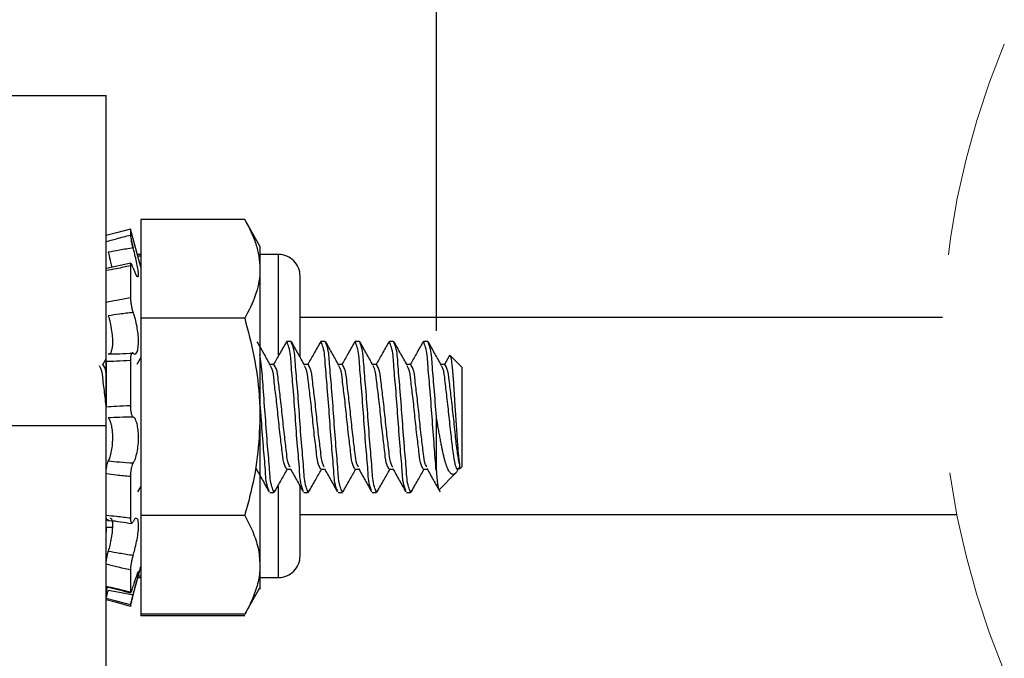
# Model space of a CAD drawing. Units: inches. Extents: x 0.5 to 8.1, y 0.4 to 10.7.
# Drawn here: x 6.1 to 6.6, y 4.3 to 4.6 of the extents above; entities that cross this region are included whole.
import ezdxf

# ---------------------------------------------------------------- set-up
doc = ezdxf.new("R2010")
doc.units = ezdxf.units.IN
doc.header["$MEASUREMENT"] = 0
doc.linetypes.add('HIDDEN', pattern=[0.07500000000000001, 0.05, -0.025])
doc.layers.add('BORDER', color=7, linetype='Continuous')
doc.styles.add('SLDTEXTSTYLE1', font='arial.ttf', dxfattribs={"width": 0.948})
doc.dimstyles.new('SLDDIMSTYLE1', dxfattribs={"dimtxt": 0.1011149088541667, "dimasz": 0.14, "dimexe": 0, "dimexo": 0.0625, "dimgap": 0.02527872721354166, "dimtad": 0, "dimtih": 1, "dimtoh": 1, "dimlfac": 2, "dimrnd": 1e-09, "dimzin": 12, "dimdsep": 46, "dimtxsty": 'SLDTEXTSTYLE1', "dimblk1": 'CLOSED', "dimblk2": 'CLOSED', "dimsah": 1, "dimcen": 0.09, "dimadec": 0, "dimazin": 3, "dimtfac": 1, "dimtmove": 0, "dimatfit": 0, "dimldrblk": 'CLOSED', "dimfxl": 1, "dimfrac": 2, "dimtolj": 1, "dimtzin": 12, "dimarcsym": 0})

# ---------------------------------------------------------------- blocks, each defined once
blk = doc.blocks.new('_Closed')
at = {"color": 0, "linetype": 'ByBlock', "lineweight": -2}
for p, q in [((-1, 0.166667), (0, 0)), ((-1, 0.166667), (-1, -0.166667)), ((0, 0), (-1, -0.166667)), ((0, 0), (-1, 0))]:
    blk.add_line(p, q, dxfattribs=at)
blk = doc.blocks.new('_D_3')
at = {"layer": 'BORDER', "transparency": 16777216}
for p, q in [((5.928013539550066, 5.367964580592247), (5.893291317747469, 5.367964580592247)), ((5.893291317747469, 5.367964580592247), (5.893291317747469, 5.212679081130254)), ((6.198075288107034, 5.367964580592247), (6.232797509909632, 5.367964580592247)), ((6.232797509909632, 5.367964580592247), (6.232797509909632, 5.212679081130254)), ((5.794542760779787, 4.751913199512113), (5.794542760779787, 5.228900999779931)), ((6.331546085210436, 4.432522216439675), (6.331546085210436, 5.228900999779931)), ((5.893291317747469, 5.212679081130254), (5.928013539550066, 5.212679081130254)), ((6.232797509909632, 5.212679081130254), (6.198075288107034, 5.212679081130254)), ((5.794542760779787, 5.189530921039774), (5.544542760779787, 5.189530921039774)), ((6.331546085210436, 5.189530921039774), (6.581546085210436, 5.189530921039774))]:
    blk.add_line(p, q, dxfattribs=at)
at = {"layer": 'BORDER', "transparency": 16777216, "xscale": 0.14, "yscale": 0.14}
blk.add_blockref('_Closed', (5.794542760779787, 5.189530921039774, -0.2829504302897722), dxfattribs=at)
at = {"layer": 'BORDER', "transparency": 16777216, "xscale": 0.14, "yscale": 0.14, "rotation": 180.0000000000004}
blk.add_blockref('_Closed', (6.331546085210436, 5.189530921039774, -0.2829504302897722), dxfattribs=at)
at = {"layer": 'BORDER', "transparency": 16777216, "char_height": 0.1041666666666667, "attachment_point": 1, "style": 'SLDTEXTSTYLE1'}
for s, insert in [('1.07', (5.928013539550066, 5.525390618784106)), ('27.3', (5.928013539550066, 5.346956977564755))]:
    blk.add_mtext(s, dxfattribs=dict(at, insert=insert))

msp = doc.modelspace()

# ---------------------------------------------------------------- linework, layer by layer
at = {"color": 7, "linetype": 'Continuous', "lineweight": 25}
for p, q in [((6.060602371485309, 4.540189720955611), (6.180602405234678, 4.540189720955611)), ((6.180602405234678, 4.389262554479117), (6.180602405234678, 4.540189720955611)), ((6.196414942566898, 4.483363130754563), (6.196414942566898, 4.438257638483726)), ((6.243937033587647, 4.483363130754563), (6.196414942566898, 4.483363130754563)), ((6.250914912978589, 4.471277130373071), (6.243937033587647, 4.483363130754563)), ((6.191724816747632, 4.479086416826195), (6.191724816747632, 4.476351188423786)), ((6.191743076536693, 4.479020234257407), (6.191724816747632, 4.479086416826195)), ((6.196414942566898, 4.461585875660606), (6.191743369866638, 4.479020307589894)), ((6.250914912978589, 4.471277130373071), (6.250914912978589, 4.460810384619145)), ((6.196414942566898, 4.467417128297478), (6.194852447283643, 4.467417128297478)), ((6.19502903191039, 4.4667580159116), (6.196414942566898, 4.4667580159116)), ((6.259421334711679, 4.467417128297478), (6.250914912978589, 4.467417128297478)), ((6.191952807447197, 4.463420911128786), (6.180830982594133, 4.461051061838821)), ((6.191724816747632, 4.462236261480626), (6.191724816747632, 4.447811651448286)), ((6.250914912978589, 4.460810384619145), (6.250914912978589, 4.393152146212888)), ((6.269263801010669, 4.420521553372494), (6.269263801010669, 4.457574625332246)), ((6.243937033587647, 4.438257638483726), (6.196414942566898, 4.438257638483726)), ((6.196414942566898, 4.438257638483726), (6.196414942566898, 4.348046653942051)), ((6.562914905394719, 4.438598231215837), (6.269263801010669, 4.438598231215837)), ((6.263186737880087, 4.427652147665928), (6.26287698145842, 4.426812527365293)), ((6.265139801984791, 4.427652147665928), (6.263186737880087, 4.427652147665928)), ((6.278811690712632, 4.427652147665928), (6.278502007623451, 4.426812527365293)), ((6.280764828149822, 4.427652147665928), (6.278811690712632, 4.427652147665928)), ((6.294436716877663, 4.427652147665928), (6.294127033788482, 4.426812527365293)), ((6.296389854314853, 4.427652147665928), (6.294436716877663, 4.427652147665928)), ((6.310061743042694, 4.427652147665928), (6.309751986621027, 4.426812527365293)), ((6.312014807147397, 4.427652147665928), (6.310061743042694, 4.427652147665928)), ((6.325686695875239, 4.427652147665928), (6.325377012786058, 4.426812527365293)), ((6.327639833312428, 4.427652147665928), (6.325686695875239, 4.427652147665928)), ((6.180602405234678, 4.419942373396564), (6.178783466247217, 4.416705184126184)), ((6.196414942566898, 4.42027603620873), (6.194619909969934, 4.417081563111555)), ((6.33759581830004, 4.421265401446164), (6.335244925457755, 4.417081563111555)), ((6.343264822811217, 4.415933396375276), (6.337881008338834, 4.421317247513901)), ((6.180602405234678, 4.418452110612207), (6.180602405234678, 4.397845498661547)), ((6.191724816747632, 4.418998327635594), (6.191724816747632, 4.398394025658249)), ((6.257327325568518, 4.417081563111555), (6.255569619207026, 4.417081563111555)), ((6.272952351733549, 4.417081563111555), (6.271194645372057, 4.417081563111555)), ((6.288577304566094, 4.417081563111555), (6.286819598204602, 4.417081563111555)), ((6.304202330731125, 4.417081563111555), (6.302444624369633, 4.417081563111555)), ((6.319827356896156, 4.417081563111555), (6.318069650534664, 4.417081563111555)), ((6.335452346394944, 4.417081563111555), (6.333694640033452, 4.417081563111555)), ((6.343264822811217, 4.415933396375276), (6.343264822811217, 4.370370896050501)), ((6.250914912978589, 4.393152146212888), (6.250914912978589, 4.325493907806631)), ((6.331546071520565, 4.368535512253011), (6.331546071520565, 4.393152146212888)), ((6.060602371485309, 4.389262554479117), (6.180602405234678, 4.389262554479117)), ((6.180602405234678, 4.195927898730892), (6.180602405234678, 4.389262554479117)), ((6.34211669274118, 4.371757686696843), (6.34211669274118, 4.369222729314221)), ((6.34211669274118, 4.369222729314221), (6.343264822811217, 4.370370896050501)), ((6.191724816747632, 4.365888026170329), (6.191724816747632, 4.346974166331519)), ((6.263186737880087, 4.369222729314221), (6.264932417713845, 4.369222729314221)), ((6.278811690712632, 4.369222729314221), (6.280557443878876, 4.369222729314221)), ((6.294436716877663, 4.369222729314221), (6.296182396711421, 4.369222729314221)), ((6.310061743042694, 4.369222729314221), (6.311807422876452, 4.369222729314221)), ((6.325686695875239, 4.369222729314221), (6.327432449041483, 4.369222729314221)), ((6.332811753565965, 4.359917790139005), (6.340314620225542, 4.367420675131704)), ((6.341258152659108, 4.368758149681084), (6.3417345204894, 4.369605873221443)), ((6.195119524198348, 4.358922869965742), (6.196414942566898, 4.361238214885346)), ((6.269263801010669, 4.329621848453643), (6.269263801010669, 4.361502358500603)), ((6.255374188131329, 4.358652144759849), (6.257327325568518, 4.358652144759849)), ((6.257641555271843, 4.359503938253191), (6.257327325568518, 4.358652144759849)), ((6.27099921429636, 4.358652144759849), (6.272952351733549, 4.358652144759849)), ((6.273266508104388, 4.359503938253191), (6.272952351733549, 4.358652144759849)), ((6.286624240461391, 4.358652144759849), (6.288577304566094, 4.358652144759849)), ((6.288891534269419, 4.359503938253191), (6.288577304566094, 4.358652144759849)), ((6.302249193293935, 4.358652144759849), (6.304202330731125, 4.358652144759849)), ((6.30451656043445, 4.359503938253191), (6.304202330731125, 4.358652144759849)), ((6.317874219458966, 4.358652144759849), (6.319827356896156, 4.358652144759849)), ((6.320141513266996, 4.359503938253191), (6.319827356896156, 4.358652144759849)), ((6.196414942566898, 4.348046653942051), (6.196414942566898, 4.302280894298678)), ((6.243937033587647, 4.348046653942051), (6.196414942566898, 4.348046653942051)), ((6.269263801010669, 4.34859822423693), (6.569425730181115, 4.34859822423693)), ((6.180602405234678, 4.342839644093873), (6.183453278967809, 4.342839644093873)), ((6.191743369866638, 4.307283966502761), (6.196414942566898, 4.324718398432049)), ((6.250914912978589, 4.325493907806631), (6.250914912978589, 4.314366876347049)), ((6.191724816747632, 4.323191689402055), (6.191724816747632, 4.313192731577536)), ((6.196414942566898, 4.320438439541165), (6.195268095815369, 4.320438439541165)), ((6.195091511188624, 4.319779327155288), (6.196414942566898, 4.319779327155288)), ((6.250914912978589, 4.319779327155288), (6.259421334711679, 4.319779327155288)), ((6.243937033587647, 4.302941161671213), (6.250914912978589, 4.315027143719584)), ((6.180617071731916, 4.309591996506868), (6.180635844848381, 4.309664669000682)), ((6.191743369866638, 4.306623717463347), (6.192742451658493, 4.310352344389931)), ((6.243937033587647, 4.302941161671213), (6.196414942566898, 4.302941161671213)), ((6.243937033587647, 4.302280894298678), (6.196414942566898, 4.302280894298678))]:
    msp.add_line(p, q, dxfattribs=at)
at = {"color": 8, "linetype": 'Continuous', "lineweight": 25}
for p, q in [((6.259421334711679, 4.421453902601916), (6.259421334711679, 4.467417128297478)), ((6.259421334711679, 4.319779327155288), (6.259421334711679, 4.361565351106241))]:
    msp.add_line(p, q, dxfattribs=at)
at = {"color": 7, "linetype": 'Continuous', "lineweight": 25, "flags": 128}
for points in [[(6.191724816747632, 4.479086416826195), (6.185362856908201, 4.477382866505753), (6.180602405234678, 4.476108641225713)], [(6.181585500544545, 4.313995098975186), (6.186656955291999, 4.313066398036952), (6.19295328255629, 4.311912969694788)], [(6.191724816747632, 4.307217875599582), (6.185362856908201, 4.308921407586902), (6.180602405234678, 4.310195614533821)], [(6.191724816747632, 4.306557608227047), (6.185362856908201, 4.308261158547489), (6.180602405234678, 4.309535365494408)]]:
    msp.add_lwpolyline(points, dxfattribs=at)
at = {"color": 7, "linetype": 'HIDDEN', "lineweight": 18}
msp.add_arc((6.935077157132574, 4.420285725378269), 0.3726125015957855, 157.3801350519596, 202.6198649480412, dxfattribs=at)
at = {"color": 7, "linetype": 'Continuous', "lineweight": 25}
for centre, radius, start, end in [((6.259421334498768, 4.45757466178551), 0.00984246651196852, 359.9997877952453, 89.99999876058217), ((6.259421334498708, 4.329621793667402), 0.00984246651211389, 270.0000012397703, 0.0003189261959137091)]:
    msp.add_arc(centre, radius, start, end, dxfattribs=at)
for points, knots in [([(6.243937033587647, 4.483363130754563), (6.244928989595024, 4.481556262177286), (6.246883114950514, 4.477996782044454), (6.249097131555152, 4.472386688777), (6.250621055161874, 4.466653948145693), (6.25081739479783, 4.462749600293678), (6.250914912978589, 4.460810384619145)], [0, 0, 0, 0, 0.2588228520622625, 0.5098737182236299, 0.7565635532112764, 0.9999999999999999, 0.9999999999999999, 0.9999999999999999, 0.9999999999999999]), ([(6.180602405234678, 4.473373156159602), (6.182188624692776, 4.473806628434882), (6.185890977286304, 4.474818384528537), (6.189603099592005, 4.475793720851646), (6.191724816747632, 4.476351188423786)], [0, 0, 0, 0, 0.4284355468654363, 1, 1, 1, 1]), ([(6.191724816747632, 4.476351188423786), (6.191744766771978, 4.476124431514773), (6.191798300184207, 4.475515957516183), (6.192013894332326, 4.474428761762694), (6.192311140255751, 4.473027449416235), (6.192638000331669, 4.471685395223057), (6.192867476912635, 4.470831063409722), (6.19295328255629, 4.470511612549732)], [0, 0, 0, 0, 0.1142531699443929, 0.3065841895181328, 0.5557621069070143, 0.8338910306579976, 1, 1, 1, 1]), ([(6.191841195403216, 4.473417302316289), (6.191894632148842, 4.473369290938002), (6.192144594555522, 4.47314470690834), (6.192333131971695, 4.472385126346129), (6.192676911999275, 4.471498985154667), (6.192871681525211, 4.470819267962862), (6.19295328255629, 4.470534492285423)], [0, 0, 0, 0, 0.06861146336212173, 0.3209455648323724, 0.7155019924100714, 1, 1, 1, 1]), ([(6.191985587068524, 4.473927733086415), (6.191988365064273, 4.473911977171909), (6.192077301403992, 4.473407558341987), (6.192317691246741, 4.472368273341347), (6.192637068656144, 4.471024982080189), (6.192867221951967, 4.470170748219421), (6.19295328255629, 4.469851326844076)], [0, 0, 0, 0, 0.01145363591104256, 0.3666832300986703, 0.7631855596438321, 1, 1, 1, 1]), ([(6.19295328255629, 4.470511612549732), (6.190854030891315, 4.47013446962978), (6.187062524859435, 4.469453303250476), (6.183275676197837, 4.468746720665186), (6.181585500544545, 4.468431353247731)], [0, 0, 0, 0, 0.5536722472082192, 0.9999999999999999, 0.9999999999999999, 0.9999999999999999, 0.9999999999999999]), ([(6.19295328255629, 4.461400344470545), (6.193214614134776, 4.46071619609259), (6.193711684862463, 4.459414898583709), (6.194128736264282, 4.458093634427167), (6.195280365805854, 4.45688988760362), (6.195518514598342, 4.45852904856571), (6.195273700082976, 4.460000354269496), (6.194867849967436, 4.462718453865725), (6.19415937984526, 4.465826324283475), (6.193494367774094, 4.468518471183257), (6.193062077685163, 4.470110854841533), (6.19295328255629, 4.470511612549732)], [0, 0, 0, 0, 0.1157856315823558, 0.2202322753330017, 0.2617526309096398, 0.3062100785620325, 0.4054856948495276, 0.5508102270358773, 0.7312793125567254, 0.9323706405263043, 1, 1, 1, 1]), ([(6.181585500544545, 4.468431353247731), (6.181649371017365, 4.468180980440768), (6.182025266301909, 4.466707467667852), (6.182583950454681, 4.464418968245672), (6.182959640098833, 4.462356681759834), (6.183109056277631, 4.461536486231156)], [0, 0, 0, 0, 0.109755142770323, 0.645939176568773, 1, 1, 1, 1]), ([(6.191724816747632, 4.462236261480626), (6.189606017395963, 4.461796726737301), (6.185906613289895, 4.461029303133485), (6.182190254174323, 4.460348992389346), (6.180602405234678, 4.460058323307021)], [0, 0, 0, 0, 0.5727407146983229, 1, 1, 1, 1]), ([(6.19295328255629, 4.461400344470545), (6.192804385026456, 4.46175924187563), (6.192563325127814, 4.462340284235362), (6.192362684942156, 4.463057609001134), (6.191783032703254, 4.463312419443629), (6.191744175704229, 4.462692275936877), (6.191731406043941, 4.462391477199929), (6.191724816747632, 4.462236261480626)], [0, 0, 0, 0, 0.3685981884757459, 0.5967475891163633, 0.686172326287365, 0.8380611946504626, 1, 1, 1, 1]), ([(6.250914912978589, 4.460810384619145), (6.250906743538155, 4.460276088276723), (6.250844078806807, 4.456177700262065), (6.249185804073949, 4.448246349950304), (6.245730159275218, 4.441670059576094), (6.243937033587647, 4.438257638483726)], [0, 0, 0, 0, 0.0672707807160052, 0.5160090749895508, 0.9999999999999999, 0.9999999999999999, 0.9999999999999999, 0.9999999999999999]), ([(6.180602405234678, 4.445632099959984), (6.182187840630846, 4.445969399239318), (6.185883515498787, 4.44675564916954), (6.189601715416716, 4.447427832886643), (6.191724816747632, 4.447811651448286)], [0, 0, 0, 0, 0.4289975316607126, 1, 1, 1, 1]), ([(6.191724816747632, 4.447811651448286), (6.191740459119435, 4.447327487538088), (6.191773837888772, 4.446294345270284), (6.19197910866307, 4.444717448149315), (6.192277759989981, 4.443141864257518), (6.192601879551608, 4.441875513385172), (6.192865557334582, 4.441173567292178), (6.19295328255629, 4.440940030829834)], [0, 0, 0, 0, 0.2071598952069774, 0.442052039451692, 0.679305339696752, 0.893305344659221, 1, 1, 1, 1]), ([(6.19295328255629, 4.440940030829834), (6.190853433504949, 4.440680948059717), (6.187059103429419, 4.440212797481903), (6.183275286557191, 4.439666342296523), (6.181585500544545, 4.439422305029399)], [0, 0, 0, 0, 0.5534176019325832, 1, 1, 1, 1]), ([(6.181585500544545, 4.439422305029399), (6.181649717743597, 4.439220999532302), (6.182073059359786, 4.437893925232189), (6.18270279748138, 4.435313446363061), (6.183287808031958, 4.431739507587509), (6.183545353379539, 4.428373682848761), (6.183481266790422, 4.42545564732309), (6.183098777432789, 4.423520400062058), (6.182584540595554, 4.42202882805131), (6.181974305025298, 4.421995150325097), (6.181822511139911, 4.421986773112818)], [0, 0, 0, 0, 0.034732734787163, 0.2289700001914099, 0.4361379712215366, 0.628310969977262, 0.7870539419832839, 0.9037729037408705, 0.9760638587250763, 0.9999999999999999, 0.9999999999999999, 0.9999999999999999, 0.9999999999999999]), ([(6.19295328255629, 4.42234089568863), (6.193197684610903, 4.422129860848346), (6.193738053832157, 4.421663266029892), (6.194927968965798, 4.42270776706521), (6.195223400262736, 4.424557523402336), (6.195502175585649, 4.427179675823098), (6.195342099895313, 4.430329189419773), (6.194922638349117, 4.4336972828955), (6.194238908010891, 4.436988201557502), (6.19355389171057, 4.439401407214874), (6.193063133671317, 4.440658617337371), (6.19295328255629, 4.440940030829834)], [0, 0, 0, 0, 0.0414415062445063, 0.09162653927950895, 0.1833257135135462, 0.314676646906109, 0.4707909928068807, 0.6382098518358569, 0.8049357906577853, 0.9563368927571831, 1, 1, 1, 1]), ([(6.243937033587647, 4.438257638483726), (6.245462740944275, 4.432512858296089), (6.248529406088972, 4.420965875128688), (6.250329289486812, 4.407440497130383), (6.250861938060734, 4.398134512497855), (6.250897246929362, 4.394813663240556), (6.250914912978589, 4.393152146212888)], [0, 0, 0, 0, 0.3892544336358008, 0.7823997169991633, 0.8911282785159214, 0.9999999999999999, 0.9999999999999999, 0.9999999999999999, 0.9999999999999999]), ([(6.255698977712665, 4.416851152439946), (6.25470206564078, 4.418626182760774), (6.252706673091873, 4.42217903599242), (6.250716932418768, 4.425735057586088), (6.249721280100871, 4.427514465923105)], [0, 0, 0, 0, 0.4996069933364088, 0.9999999999999999, 0.9999999999999999, 0.9999999999999999, 0.9999999999999999]), ([(6.262898907871791, 4.427389250702936), (6.261901501419799, 4.425604573512167), (6.259979820426824, 4.42216607536605), (6.258048737773103, 4.418732848654873), (6.257119941297573, 4.417081563111555)], [0, 0, 0, 0, 0.5190281090550234, 1, 1, 1, 1]), ([(6.270689531207179, 4.359491746727362), (6.270461134964851, 4.36007122775306), (6.269289501425368, 4.363043865999133), (6.269038307520479, 4.370015854804365), (6.267969310231528, 4.380591547066834), (6.267095747197646, 4.393152867038798), (6.266206335173634, 4.405710105796754), (6.265172962528397, 4.416294937595343), (6.26483828403824, 4.423551830028742), (6.263531512166004, 4.426796171538095), (6.263186737880087, 4.427652147665928)], [0, 0, 0, 0, 0.02711668227163028, 0.1391039279155627, 0.2990389711212584, 0.4934906418009066, 0.6879423124805549, 0.8478768240993585, 0.9598643340457366, 0.9999999999999999, 0.9999999999999999, 0.9999999999999999, 0.9999999999999999]), ([(6.272952351733549, 4.358652144759849), (6.272607548133302, 4.359508113140708), (6.271300670275761, 4.362752412570577), (6.270966185805857, 4.370009374511202), (6.269932058242741, 4.380594012754607), (6.269046076598946, 4.393152146275536), (6.268160097282244, 4.40571026727942), (6.267125967432121, 4.416294900381399), (6.266791479799762, 4.423551859668774), (6.265484605602729, 4.426796173139183), (6.265139801984791, 4.427652147665928)], [0, 0, 0, 0, 0.03961995405518533, 0.150167923520261, 0.3080474585604795, 0.5000000084166905, 0.6919525582729015, 0.8498315685582591, 0.9603797989289273, 1, 1, 1, 1]), ([(6.27132393054521, 4.416851152439946), (6.270327047565025, 4.418626185369322), (6.268331707377509, 4.422179054270231), (6.266341963240482, 4.425735060199774), (6.265346306265902, 4.427514465923105)], [0, 0, 0, 0, 0.4996055241221808, 1, 1, 1, 1]), ([(6.278523934036822, 4.427389250702936), (6.277526532785071, 4.425604570590155), (6.275604855969608, 4.422166056361577), (6.273673719524643, 4.418732846140478), (6.272744894130117, 4.417081563111555)], [0, 0, 0, 0, 0.5190265312696065, 1, 1, 1, 1]), ([(6.286314484039724, 4.359491746727362), (6.286086114869983, 4.360071228686114), (6.284914607366396, 4.363043904304468), (6.284663287675946, 4.37001583774331), (6.283594354536523, 4.380591553793831), (6.282720765162445, 4.393152863995984), (6.281831373088401, 4.405710110160761), (6.280797960552427, 4.416294927141758), (6.280463361934089, 4.423551857978567), (6.27915649295411, 4.426796172786337), (6.278811690712632, 4.427652147665928)], [0, 0, 0, 0, 0.02711631304947571, 0.1391035586947864, 0.2990386019024505, 0.4934902725844919, 0.6879419432665332, 0.8478764548873052, 0.9598639648350615, 1, 1, 1, 1]), ([(6.288577304566094, 4.358652144759849), (6.288232528918914, 4.359508114388031), (6.286925748159788, 4.362752440516206), (6.286591184019683, 4.370009364127918), (6.285557095041912, 4.380594016704966), (6.284671099660089, 4.393152145122508), (6.283785124126757, 4.405710267531833), (6.282750993481423, 4.416294900338409), (6.282416505972103, 4.423551859671488), (6.281109631769285, 4.42679617313975), (6.280764828149822, 4.427652147665928)], [0, 0, 0, 0, 0.03961960402792463, 0.1501676137841361, 0.3080472063663053, 0.4999998261829715, 0.6919524459996377, 0.8498315138267547, 0.9603797844886538, 1, 1, 1, 1]), ([(6.286948956710241, 4.416851152439946), (6.285952039995313, 4.418626180161214), (6.28395664400067, 4.422179017777797), (6.281966955652583, 4.42573505498147), (6.280971332430934, 4.427514465923105)], [0, 0, 0, 0, 0.4996084574714986, 1, 1, 1, 1]), ([(6.294148886869366, 4.427389250702936), (6.293151514885679, 4.425604567891256), (6.291229889064947, 4.422166038807995), (6.28929874984073, 4.418732843818015), (6.288369920295148, 4.417081563111555)], [0, 0, 0, 0, 0.5190250739389565, 1, 1, 1, 1]), ([(6.301939510204755, 4.359491746727362), (6.30171114103675, 4.360071228686037), (6.300539633542067, 4.363043904303997), (6.300288313576156, 4.370015837755017), (6.299219382238403, 4.38059155372589), (6.298345784312493, 4.393152864306105), (6.297456423142541, 4.405710111124749), (6.296422923140212, 4.416294933949501), (6.296088264203063, 4.423551830128925), (6.294781491407253, 4.426796171559009), (6.294436716877663, 4.427652147665928)], [0, 0, 0, 0, 0.02711632065943123, 0.1391035977329806, 0.2990386858250124, 0.4934904110782103, 0.6879421363314083, 0.8478767814054508, 0.9598643227815199, 1, 1, 1, 1]), ([(6.304202330731125, 4.358652144759849), (6.303857554841256, 4.359508114367479), (6.302550773162282, 4.36275244041776), (6.302216228496103, 4.370009367746277), (6.301182012671593, 4.380594011538186), (6.300296065714903, 4.393152147118411), (6.299410064110186, 4.405710263397012), (6.298375974642184, 4.416294910752951), (6.298041407061936, 4.423551831724112), (6.296734629976265, 4.426796171892018), (6.296389854314853, 4.427652147665928)], [0, 0, 0, 0, 0.039619615003933, 0.1501676553857883, 0.3080473791365866, 0.5000000521308051, 0.6919527251250235, 0.8498318366901336, 0.9603801379777488, 1, 1, 1, 1]), ([(6.302573909542786, 4.416851152439946), (6.3015770265626, 4.418626185369322), (6.299581686375086, 4.422179054270231), (6.297591942238058, 4.425735060199774), (6.296596285263479, 4.427514465923105)], [0, 0, 0, 0, 0.4996055241221808, 1, 1, 1, 1]), ([(6.309773913034398, 4.427389250702936), (6.308776506582406, 4.425604573512167), (6.306854825589431, 4.42216607536605), (6.30492374293571, 4.418732848654873), (6.303994946460179, 4.417081563111555)], [0, 0, 0, 0, 0.5190281090550234, 1, 1, 1, 1]), ([(6.317564536369786, 4.359491746727362), (6.317336140127457, 4.36007122775306), (6.316164506587976, 4.363043865999133), (6.315913312683087, 4.370015854804365), (6.314844315394136, 4.380591547066834), (6.313970752360253, 4.393152867038798), (6.313081340336241, 4.405710105796754), (6.312047967691004, 4.416294937595343), (6.311713289200847, 4.423551830028742), (6.310406517328611, 4.426796171538095), (6.310061743042694, 4.427652147665928)], [0, 0, 0, 0, 0.02711668227163028, 0.1391039279155627, 0.2990389711212584, 0.4934906418009066, 0.6879423124805549, 0.8478768240993585, 0.9598643340457366, 0.9999999999999999, 0.9999999999999999, 0.9999999999999999, 0.9999999999999999]), ([(6.319827356896156, 4.358652144759849), (6.319482553295908, 4.359508113140708), (6.318175675438368, 4.362752412570577), (6.317841190968463, 4.370009374511202), (6.316807063405348, 4.380594012754607), (6.315921081761553, 4.393152146275536), (6.315035102444851, 4.40571026727942), (6.314000972594728, 4.416294900381399), (6.313666484962369, 4.423551859668774), (6.312359610765336, 4.426796173139183), (6.312014807147397, 4.427652147665928)], [0, 0, 0, 0, 0.03961995405518533, 0.150167923520261, 0.3080474585604795, 0.5000000084166905, 0.6919525582729015, 0.8498315685582591, 0.9603797989289273, 1, 1, 1, 1]), ([(6.318198935707817, 4.416851152439946), (6.317202052727631, 4.418626185369322), (6.315206712540117, 4.422179054270231), (6.313216968403089, 4.425735060199774), (6.31222131142851, 4.427514465923105)], [0, 0, 0, 0, 0.4996055241221808, 1, 1, 1, 1]), ([(6.325398939199429, 4.427389250702936), (6.324401537947678, 4.425604570590155), (6.322479861132214, 4.422166056361577), (6.32054872468725, 4.418732846140478), (6.319619899292724, 4.417081563111555)], [0, 0, 0, 0, 0.5190265312696065, 1, 1, 1, 1]), ([(6.331546071520565, 4.368535512253011), (6.331534560851722, 4.368646515941705), (6.331145082922455, 4.3724024650879), (6.330551639776397, 4.380615173233039), (6.329571754450367, 4.393145969963904), (6.328711635648991, 4.405711619357108), (6.327672070278077, 4.416294670096316), (6.32733842365324, 4.423551874213771), (6.326031509923439, 4.426796176175592), (6.325686695875239, 4.427652147665928)], [0, 0, 0, 0, 0.0056258599629193, 0.1903580338005754, 0.414958466019899, 0.6395588982392225, 0.8242904580700908, 0.9536410727971816, 1, 1, 1, 1]), ([(6.331546071520565, 4.393152146212888), (6.331232169724437, 4.397601451689662), (6.330660086909424, 4.405710265444168), (6.329625976020708, 4.416294905549183), (6.329291448604964, 4.423551845697395), (6.327984622954458, 4.426796172515827), (6.327639833312428, 4.427652147665928)], [0, 0, 0, 0, 0.3839052460972506, 0.6996633870679914, 0.920759932114453, 1, 1, 1, 1]), ([(6.333823925206605, 4.416851152439946), (6.332827039904939, 4.418626184069557), (6.330831697994562, 4.42217904516289), (6.328841980019969, 4.42573505889744), (6.327846337593541, 4.427514465923105)], [0, 0, 0, 0, 0.499606256192069, 0.9999999999999999, 0.9999999999999999, 0.9999999999999999, 0.9999999999999999]), ([(6.181585500544545, 4.421951280189502), (6.183276201812376, 4.421986590936578), (6.187067152842872, 4.422065765960318), (6.190854840665128, 4.422242810227469), (6.19295328255629, 4.42234089568863)], [0, 0, 0, 0, 0.4459834100287148, 1, 1, 1, 1]), ([(6.19295328255629, 4.42234089568863), (6.192806863652824, 4.422439925419447), (6.192491207613979, 4.422653417883996), (6.192037620742239, 4.421985003019397), (6.191866089119896, 4.42113035204021), (6.191736928298175, 4.420050474036904), (6.191728338008401, 4.419304224212058), (6.191724816747632, 4.418998327635594)], [0, 0, 0, 0, 0.1096032272603179, 0.2362872535086633, 0.4616171242574246, 0.7793105297544244, 1, 1, 1, 1]), ([(6.257327325568518, 4.358652144759849), (6.256982534321745, 4.359508110711779), (6.255675694436494, 4.362752422906098), (6.255342388051373, 4.370009645006527), (6.254300169045213, 4.380592383646823), (6.253452298618329, 4.393159583317473), (6.252428035256214, 4.405684786484564), (6.251849133548244, 4.415256417758203), (6.251122025310327, 4.420329680928942), (6.250914912978589, 4.421774768895242)], [0, 0, 0, 0, 0.04340855370052031, 0.1645286238205022, 0.337506843472044, 0.5478165073292217, 0.7581261711863995, 0.93110372010716, 1, 1, 1, 1]), ([(6.337596844954847, 4.421264814786276), (6.337597184762189, 4.421265682249705), (6.33762042600177, 4.421325012708062), (6.337806647749141, 4.421532525810716), (6.338030564416994, 4.420966240951829), (6.338133935738983, 4.420519723171432), (6.338351596530404, 4.419430704861722), (6.338517818364941, 4.418157036535468), (6.338696298122674, 4.416623803159982), (6.338892796894902, 4.414684623834805), (6.339076677358657, 4.412555112916618), (6.339251317022631, 4.410250887203948), (6.339432981674871, 4.407638404741125), (6.339597356048175, 4.404892953259552), (6.33977370351861, 4.402064352886597), (6.339957721889673, 4.399129281947863), (6.34014592519638, 4.396176454428577), (6.340336942474491, 4.393228960260879), (6.34052500301522, 4.390358045274623), (6.340711594882709, 4.387559036090858), (6.340896572065001, 4.38482471473541), (6.341071827229731, 4.382279579044049), (6.341235062761395, 4.379860978904562), (6.3414187263227, 4.377602725647759), (6.34159237613325, 4.375715366387386), (6.341774136161439, 4.374038186746205), (6.341957726106169, 4.372718569179582), (6.342052408948593, 4.372121896612152), (6.342095818490139, 4.371875953042025), (6.34211669274118, 4.371757686696843)], [0, 0, 0, 0, 5.582991564417082e-05, 0.003818506201462449, 0.01245871513220868, 0.02300832292314839, 0.03673018401246744, 0.07599351876350344, 0.101561872052611, 0.12872517631488, 0.1927709315257074, 0.2294218420206607, 0.2670433321958463, 0.3495042819376363, 0.3940348961153199, 0.4366674742425439, 0.525517130701268, 0.5711240960204526, 0.6134489975386767, 0.6977134623126839, 0.739020361701032, 0.7774756789966235, 0.8504044073326021, 0.8841033590498588, 0.9130778688133564, 0.9638430266775717, 0.985052661501351, 0.992812306117568, 1, 1, 1, 1]), ([(6.180602405234678, 4.398234087505869), (6.180457886369939, 4.399624407081425), (6.180049206923691, 4.403556039365352), (6.17922848133587, 4.409179221943784), (6.178915220676365, 4.414122832744058), (6.177796995213819, 4.416080406871071), (6.17757421354994, 4.416470410171646)], [0, 0, 0, 0, 0.2254456800938573, 0.637529334775402, 0.9277857457100656, 1, 1, 1, 1]), ([(6.180602405234678, 4.413004973537999), (6.180511384318886, 4.413785771527277), (6.180340738113932, 4.415249613244838), (6.179564528748867, 4.416498717916246), (6.179202341408335, 4.417081563111555)], [0, 0, 0, 0, 0.5333896280667761, 1, 1, 1, 1]), ([(6.191724816747632, 4.418998327635594), (6.189604912663216, 4.418854543905717), (6.185900707966521, 4.418603304063576), (6.182189640903678, 4.41849740429418), (6.180602405234678, 4.418452110612207)], [0, 0, 0, 0, 0.5722966893021, 1, 1, 1, 1]), ([(6.263186737880087, 4.369222729314221), (6.262841981686981, 4.369811458842087), (6.261583241952276, 4.371960969901029), (6.261178621935804, 4.377114208323934), (6.260175762234198, 4.384429951774358), (6.25927771604694, 4.393151127380214), (6.258395186335778, 4.401877986983358), (6.257357363980678, 4.409180927164142), (6.257040042736342, 4.414122761840463), (6.255921952444276, 4.416080395091849), (6.255699197710124, 4.416470410171646)], [0, 0, 0, 0, 0.04230862580806684, 0.154473072537526, 0.3137165619203351, 0.5072012651102016, 0.7006852098666687, 0.8599286992494778, 0.9720938947573801, 1, 1, 1, 1]), ([(6.264715060224777, 4.370160523480743), (6.264454957539641, 4.37068679170623), (6.263508306659511, 4.372602159394889), (6.263085598342166, 4.377349557234337), (6.262133077321348, 4.3844354768676), (6.261232208035341, 4.393150457658827), (6.260339207398924, 4.401874903768816), (6.259335280486565, 4.409189957837076), (6.258930838202049, 4.414343318812894), (6.257672084041554, 4.416492835025813), (6.257327325568518, 4.417081563111555)], [0, 0, 0, 0, 0.03674950405683566, 0.1337508312981115, 0.2941646194471219, 0.4890712640318896, 0.6839771446094435, 0.8443909327584539, 0.9573804432221662, 1, 1, 1, 1]), ([(6.278811690712632, 4.369222729314221), (6.278466962569206, 4.36981146063078), (6.277208309770717, 4.371961004650537), (6.276803625432677, 4.377114196241049), (6.275800798187881, 4.384429956138248), (6.274902733926956, 4.393151127116092), (6.27402023262581, 4.401877986489568), (6.27298233682451, 4.409180942552604), (6.272664929444295, 4.414122713723217), (6.271546951622947, 4.416080393784386), (6.271324223875155, 4.416470410171646)], [0, 0, 0, 0, 0.04230796229643711, 0.1544725493354256, 0.3137162379202072, 0.5072011831453034, 0.7006853699360515, 0.859929240473797, 0.9720945762921652, 1, 1, 1, 1]), ([(6.280340086389808, 4.370160523480743), (6.280079953847715, 4.370686789831333), (6.279133208123832, 4.372602122734464), (6.278710716171536, 4.377349588391236), (6.277757964321579, 4.384435460735427), (6.276857182491764, 4.393150462775467), (6.275964147521657, 4.40187489834226), (6.274960256487317, 4.409189970101852), (6.274555749347004, 4.414343284050843), (6.273297082149619, 4.416492833234455), (6.272952351733549, 4.417081563111555)], [0, 0, 0, 0, 0.03675014492810828, 0.1337512111438152, 0.2941652119462458, 0.4890718922083281, 0.6839778084630568, 0.8443916259755258, 0.957381157121767, 1, 1, 1, 1]), ([(6.294436716877663, 4.369222729314221), (6.294091960682254, 4.369811458840848), (6.292833220939136, 4.371960969895268), (6.292428601092685, 4.3771142084096), (6.291425740301223, 4.384429951273956), (6.290527699293571, 4.393151129665134), (6.289645150771646, 4.40187797915283), (6.288607381355888, 4.409180947801634), (6.288289954837648, 4.414122713629875), (6.287171977659781, 4.416080393768879), (6.286949250040186, 4.416470410171646)], [0, 0, 0, 0, 0.04230865611978146, 0.1544731832086623, 0.3137167866803389, 0.5072016284909474, 0.7006857118676133, 0.8599293153392901, 0.9720945912071504, 1, 1, 1, 1]), ([(6.295965112554839, 4.370160523480743), (6.295704981858444, 4.370686790163492), (6.294758240878611, 4.372602128267696), (6.294335605715257, 4.377349570209899), (6.293383045020188, 4.384435471700912), (6.292482190329823, 4.393150459166437), (6.291589185674471, 4.401874903438646), (6.290585259607749, 4.4091899578936), (6.290180817191311, 4.414343318809092), (6.288922063037342, 4.416492835024996), (6.288577304566094, 4.417081563111555)], [0, 0, 0, 0, 0.03675011489618771, 0.1337513806246711, 0.2941650670482687, 0.4890715880341916, 0.6839773450133853, 0.8443910314369828, 0.957380470249095, 1, 1, 1, 1]), ([(6.310061743042694, 4.369222729314221), (6.309716986849589, 4.369811458842087), (6.308458247114883, 4.371960969901029), (6.308053627098411, 4.377114208323934), (6.307050767396805, 4.384429951774358), (6.306152721209546, 4.393151127380214), (6.305270191498385, 4.401877986983358), (6.304232369143286, 4.409180927164142), (6.303915047898949, 4.414122761840463), (6.302796957606883, 4.416080395091849), (6.302574202872731, 4.416470410171646)], [0, 0, 0, 0, 0.04230862580806684, 0.154473072537526, 0.3137165619203351, 0.5072012651102016, 0.7006852098666687, 0.8599286992494778, 0.9720938947573801, 1, 1, 1, 1]), ([(6.311590065387384, 4.370160523480743), (6.311329962702248, 4.37068679170623), (6.310383311822118, 4.372602159394889), (6.309960603504773, 4.377349557234337), (6.309008082483954, 4.3844354768676), (6.308107213197947, 4.393150457658827), (6.307214212561531, 4.401874903768816), (6.306210285649171, 4.409189957837076), (6.305805843364656, 4.414343318812894), (6.304547089204161, 4.416492835025813), (6.304202330731125, 4.417081563111555)], [0, 0, 0, 0, 0.03674950405683566, 0.1337508312981115, 0.2941646194471219, 0.4890712640318896, 0.6839771446094435, 0.8443909327584539, 0.9573804432221662, 1, 1, 1, 1]), ([(6.325686695875239, 4.369222729314221), (6.325341967731813, 4.36981146063078), (6.324083314933325, 4.371961004650537), (6.323678630595285, 4.377114196241049), (6.322675803350489, 4.384429956138248), (6.321777739089563, 4.393151127116092), (6.320895237788418, 4.401877986489568), (6.319857341987118, 4.409180942552604), (6.319539934606902, 4.414122713723217), (6.318421956785553, 4.416080393784386), (6.318199229037762, 4.416470410171646)], [0, 0, 0, 0, 0.04230796229643711, 0.1544725493354256, 0.3137162379202072, 0.5072011831453034, 0.7006853699360515, 0.859929240473797, 0.9720945762921652, 1, 1, 1, 1]), ([(6.327215091552415, 4.370160523480743), (6.326954959010322, 4.370686789831333), (6.326008213286439, 4.372602122734464), (6.325585721334143, 4.377349588391236), (6.324632969484187, 4.384435460735427), (6.323732187654372, 4.393150462775467), (6.322839152684264, 4.40187489834226), (6.321835261649923, 4.409189970101852), (6.321430754509612, 4.414343284050843), (6.320172087312226, 4.416492833234455), (6.319827356896156, 4.417081563111555)], [0, 0, 0, 0, 0.03675014492810828, 0.1337512111438152, 0.2941652119462458, 0.4890718922083281, 0.6839778084630568, 0.8443916259755258, 0.957381157121767, 1, 1, 1, 1]), ([(6.341735363812991, 4.369908534725072), (6.341593468277838, 4.369610659408854), (6.341093644499923, 4.368561400418844), (6.339718449184947, 4.372994199487142), (6.339298278221522, 4.376569213989034), (6.338302767849945, 4.384636739382064), (6.337402112359313, 4.39309078541399), (6.336520292526762, 4.401891209209492), (6.335482344911443, 4.409178644563929), (6.335164994381257, 4.414122833073768), (6.334046959868264, 4.416080410268867), (6.33382421853655, 4.416470410171646)], [0, 0, 0, 0, 0.01649584155985655, 0.05810622469232162, 0.1684204934790293, 0.3250373149257795, 0.5153304441317332, 0.7056228274148182, 0.8622395593876478, 0.9725545646015287, 1, 1, 1, 1]), ([(6.34211669274118, 4.371757686696843), (6.341818059203916, 4.373271821191787), (6.341025567094372, 4.377289921941718), (6.34033173178723, 4.384459222672864), (6.339335696782473, 4.393143529396069), (6.338468895108611, 4.401876418918582), (6.337459469913812, 4.409189704117381), (6.337055855749987, 4.41434331890884), (6.335797102499256, 4.416492837887714), (6.335452346394944, 4.417081563111555)], [0, 0, 0, 0, 0.1007021164159852, 0.267236002377465, 0.4695787142911268, 0.6719206330492146, 0.8384545190106945, 0.9557547989151147, 1, 1, 1, 1]), ([(6.180602405234678, 4.397845498661547), (6.18218874458065, 4.397958007724852), (6.185892121750549, 4.398220664953591), (6.18960331236395, 4.398330969816126), (6.191724816747632, 4.398394025658249)], [0, 0, 0, 0, 0.4283493884626732, 1, 1, 1, 1]), ([(6.191724816747632, 4.398394025658249), (6.191738037919312, 4.397838083981489), (6.191763347816815, 4.396773819240344), (6.191946871701346, 4.395296374307678), (6.192242461334545, 4.394162516075966), (6.192536250619675, 4.393372715366719), (6.192863777742905, 4.393170371941145), (6.19295328255629, 4.393115076641119)], [0, 0, 0, 0, 0.3000997113571121, 0.5744946906769581, 0.7952882172177871, 0.9440574883239904, 0.9999999999999999, 0.9999999999999999, 0.9999999999999999, 0.9999999999999999]), ([(6.255064505042148, 4.359491746727362), (6.254836130040362, 4.360071226898937), (6.253664592619052, 4.363043893349282), (6.253414198410428, 4.370016110393469), (6.252339212112337, 4.380589971509508), (6.25162913477327, 4.39115477714657), (6.251101927010672, 4.398037500738533), (6.250914912978589, 4.400478978239366)], [0, 0, 0, 0, 0.04516481350270246, 0.2316902845364417, 0.4980773994012508, 0.8219552594045347, 1, 1, 1, 1]), ([(6.19295328255629, 4.393115076641119), (6.190854150236554, 4.393073167898578), (6.187063207647566, 4.392997482513976), (6.183275753847667, 4.392819184572202), (6.181585500544545, 4.392739614311825)], [0, 0, 0, 0, 0.5537230571184699, 1, 1, 1, 1]), ([(6.181585500544545, 4.392739614311825), (6.181650503789712, 4.39266369129783), (6.182163943040372, 4.392064000385271), (6.182787600794613, 4.390359856389193), (6.18333652826686, 4.387628462588609), (6.183554512509982, 4.384342428122961), (6.183448960110163, 4.380923193972897), (6.183022039014656, 4.377689780124177), (6.1824415637102, 4.375044031450965), (6.181821822606536, 4.373585645871225), (6.181585500544545, 4.373029528671083)], [0, 0, 0, 0, 0.01476103336906771, 0.116592546918677, 0.2606761543010733, 0.4286034302499475, 0.6015414861616651, 0.7659701760827677, 0.9107588471564014, 1, 1, 1, 1]), ([(6.19295328255629, 4.372132324035667), (6.193215463459851, 4.372558081223231), (6.193967227838243, 4.373778876037453), (6.194655172010782, 4.376293615898659), (6.195238617600483, 4.379519638854607), (6.195473481138804, 4.383015368898365), (6.195378244785344, 4.386344881656112), (6.194984659595463, 4.389256224506587), (6.194347304805381, 4.391408418165035), (6.193652863059134, 4.392785327208362), (6.193065352604602, 4.393062252077384), (6.19295328255629, 4.393115076641119)], [0, 0, 0, 0, 0.06796654466060272, 0.1948838626474708, 0.3511962063178247, 0.5157384900300993, 0.6709577551831664, 0.8058476252855322, 0.912224404418302, 0.9832564422273544, 1, 1, 1, 1]), ([(6.250914912978589, 4.393152146212888), (6.250672529490768, 4.387038101160469), (6.250183961205407, 4.374714124247874), (6.247397379864648, 4.361156089155138), (6.24513859206144, 4.352293319927548), (6.244337610144185, 4.349462410956247), (6.243937033587647, 4.348046653942051)], [0, 0, 0, 0, 0.4004587401381134, 0.8071978903648405, 0.9035783411494643, 0.9999999999999999, 0.9999999999999999, 0.9999999999999999, 0.9999999999999999]), ([(6.341240296198721, 4.368768159565449), (6.341164349810172, 4.368619985284938), (6.340993494025373, 4.368286639177672), (6.340668009714152, 4.367820961249648), (6.340224135047834, 4.367287192071123), (6.339682554162081, 4.366914042906465), (6.33908125436387, 4.36686678118165), (6.338391348886328, 4.367089256014276), (6.337773771296124, 4.367736647618356), (6.337210303718328, 4.368599011720947), (6.336748213755149, 4.369505375613429), (6.336289917049399, 4.370605799244595), (6.335838425470461, 4.37190089392821), (6.33540394738775, 4.373362498748436), (6.334988332202743, 4.374974146010469), (6.334591487717018, 4.376730087244066), (6.334209854832837, 4.378635360380563), (6.333801661351536, 4.38069309255377), (6.333380741016492, 4.382885556136516), (6.332945403756514, 4.385213676665582), (6.332503667139856, 4.387643697342021), (6.332122514845123, 4.389798639248161), (6.331802634884882, 4.391643794001954), (6.331631919886553, 4.392647438251216), (6.331546071520565, 4.393152146212888)], [0, 0, 0, 0, 0.01616494611838526, 0.03636610783006387, 0.05494721333994014, 0.08387768869483486, 0.09674635811126758, 0.1122569193488045, 0.1526667705907253, 0.1799419137451926, 0.212799892899749, 0.2511545081828028, 0.2957292544422138, 0.3459510741928356, 0.3992459247698401, 0.4573822434841294, 0.5208082481150955, 0.5880007388913728, 0.6611739195549328, 0.7376795333828302, 0.8180818625797034, 0.9011021766173631, 0.9502667216097783, 0.9999999999999999, 0.9999999999999999, 0.9999999999999999, 0.9999999999999999]), ([(6.180602405234678, 4.367182161220371), (6.180615806451396, 4.367737251328768), (6.18064256741819, 4.368845713961011), (6.180847155627167, 4.370433691387585), (6.181113869274514, 4.371849036660905), (6.181441256450656, 4.372668486027877), (6.181585500544545, 4.373029528671083)], [0, 0, 0, 0, 0.2789933445181272, 0.5571234153950889, 0.8048722237579331, 1, 1, 1, 1]), ([(6.181585500544545, 4.373029528671083), (6.183275470183687, 4.372873550342574), (6.187060714866803, 4.372524185404293), (6.190853714729347, 4.372271947297638), (6.19295328255629, 4.372132324035667)], [0, 0, 0, 0, 0.4464624563587519, 1, 1, 1, 1]), ([(6.19295328255629, 4.372132324035667), (6.19280207316107, 4.371868317171582), (6.192434945967434, 4.371227324599843), (6.192132921545544, 4.369992075961036), (6.191870530171411, 4.368502640630921), (6.191744172397157, 4.367097307748896), (6.191730018850301, 4.366213037579601), (6.191724816747632, 4.365888026170329)], [0, 0, 0, 0, 0.1414028546871293, 0.3433175110453058, 0.5873888751518748, 0.8483457569590444, 1, 1, 1, 1]), ([(6.191724816747632, 4.365888026170329), (6.189602320998385, 4.366095468979877), (6.185886783596158, 4.366458608231378), (6.182188184546317, 4.366965031544497), (6.180602405234678, 4.367182161220371)], [0, 0, 0, 0, 0.5712486565130858, 1, 1, 1, 1]), ([(6.249095973991127, 4.369599089966471), (6.250095353243576, 4.367822392876049), (6.252097053848713, 4.364263768227468), (6.254088996334, 4.360699672283371), (6.255086431455518, 4.358915005056597)], [0, 0, 0, 0, 0.4992650998272761, 1, 1, 1, 1]), ([(6.257619555525986, 4.358922869965742), (6.258616840896472, 4.360707462453785), (6.260536959317729, 4.364143418712784), (6.262466725565868, 4.367573965434761), (6.263394195483519, 4.369222729314221)], [0, 0, 0, 0, 0.5193874291529915, 1, 1, 1, 1]), ([(6.264720926823673, 4.369599089966471), (6.265720339801373, 4.367822398079888), (6.267722096216927, 4.364263804723802), (6.2697139829272, 4.360699677507061), (6.270711384288063, 4.358915005056597)], [0, 0, 0, 0, 0.4992680277850529, 1, 1, 1, 1]), ([(6.273244508358531, 4.358922869965742), (6.274241823000382, 4.360707459753088), (6.276161992391441, 4.36414340117163), (6.278091755872882, 4.367573963117416), (6.27901922164855, 4.369222729314221)], [0, 0, 0, 0, 0.5193888864680168, 1, 1, 1, 1]), ([(6.280345952988704, 4.369599089966471), (6.281345332241152, 4.367822392876049), (6.283347032846289, 4.364263768227468), (6.285338975331575, 4.360699672283371), (6.286336410453094, 4.358915005056597)], [0, 0, 0, 0, 0.4992650998272761, 1, 1, 1, 1]), ([(6.288869534523562, 4.358922869965742), (6.28986681468296, 4.360707465382104), (6.291786928912741, 4.364143437732569), (6.293716748980242, 4.367573967947478), (6.294644247813581, 4.369222729314221)], [0, 0, 0, 0, 0.5193858489927557, 1, 1, 1, 1]), ([(6.295970905821248, 4.369599089966471), (6.296970314162804, 4.367822395486033), (6.29897206714389, 4.364263786532298), (6.300964006159304, 4.360699674903342), (6.301961436618125, 4.358915005056597)], [0, 0, 0, 0, 0.4992665683519863, 1, 1, 1, 1]), ([(6.304494560688593, 4.358922869965742), (6.30549184605908, 4.360707462453785), (6.307411964480337, 4.364143418712784), (6.309341730728475, 4.367573965434761), (6.310269200646126, 4.369222729314221)], [0, 0, 0, 0, 0.5193874291529915, 1, 1, 1, 1]), ([(6.31159593198628, 4.369599089966471), (6.31259534496398, 4.367822398079888), (6.314597101379534, 4.364263804723802), (6.316588988089808, 4.360699677507061), (6.31758638945067, 4.358915005056597)], [0, 0, 0, 0, 0.4992680277850529, 1, 1, 1, 1]), ([(6.320119513521139, 4.358922869965742), (6.32111682816299, 4.360707459753088), (6.323036997554048, 4.36414340117163), (6.32496676103549, 4.367573963117416), (6.325894226811157, 4.369222729314221)], [0, 0, 0, 0, 0.5193888864680168, 1, 1, 1, 1]), ([(6.327220958151311, 4.369599089966471), (6.328220354266358, 4.367822395477953), (6.33022208277673, 4.364263786475635), (6.332213997374538, 4.360699674895232), (6.333211415615701, 4.358915005056597)], [0, 0, 0, 0, 0.4992665638061585, 1, 1, 1, 1]), ([(6.331546071520565, 4.368535512253011), (6.33158955266933, 4.367938035098411), (6.331672265785221, 4.366801469056928), (6.331809234636077, 4.365184132837046), (6.331949268233314, 4.363753744859666), (6.332086140858068, 4.362538312047944), (6.332230748585935, 4.361556023712883), (6.332345139066152, 4.360801829215076), (6.332513749863098, 4.360285354813927), (6.332561490094665, 4.359960172974933), (6.332770237749682, 4.359855954472874), (6.332796631445767, 4.359912768274983), (6.332803027000108, 4.359926535037983)], [0, 0, 0, 0, 0.2023664656633032, 0.3849567318801855, 0.5482781903007455, 0.6878960351735315, 0.7980106835155133, 0.8838192986541737, 0.9451582595685878, 0.980479079633547, 0.9952698134209154, 1, 1, 1, 1]), ([(6.181585500544545, 4.346214515107075), (6.181456192320947, 4.346063717517947), (6.181217560597019, 4.345785428267221), (6.180725876272909, 4.346317815538598), (6.180660502564892, 4.347135414796114), (6.180624389732653, 4.347838297459528), (6.180602405234678, 4.348266193072583)], [0, 0, 0, 0, 0.1626421979731954, 0.300147871543527, 0.5739492931895899, 1, 1, 1, 1]), ([(6.180602405234678, 4.348266193072583), (6.182190107627669, 4.348110589005779), (6.185905199882667, 4.347746488361993), (6.189605752680109, 4.347255387570186), (6.191724816747632, 4.346974166331519)], [0, 0, 0, 0, 0.427365536038814, 1, 1, 1, 1]), ([(6.243937033587647, 4.348046653942051), (6.245240346373523, 4.345641018466677), (6.247176406612716, 4.342067467094866), (6.249033434287569, 4.33704782374861), (6.250488500386879, 4.332013882194437), (6.250743974793593, 4.328107603109587), (6.250914912978589, 4.325493907806631)], [0, 0, 0, 0, 0.3432994278094365, 0.5099684277806613, 0.67211937734379, 1, 1, 1, 1]), ([(6.180757576775457, 4.342839644093873), (6.180727562245497, 4.34261822945551), (6.180630155737598, 4.341899669919496), (6.180613753404967, 4.341174140935135), (6.180602405234678, 4.340672174132671)], [0, 0, 0, 0, 0.3081368032359625, 1, 1, 1, 1]), ([(6.181167212043316, 4.345894620469192), (6.181504291830859, 4.345875265738719), (6.185236393056269, 4.345660972814656), (6.188925461578417, 4.34501557334811), (6.192281336985329, 4.34442846573967)], [0, 0, 0, 0, 0.09031903669934048, 1, 1, 1, 1]), ([(6.182475023602032, 4.346773895311734), (6.182531793347645, 4.346805651851219), (6.182922422959485, 4.347024166916922), (6.183454631374643, 4.345416525825412), (6.183529301413627, 4.343819114776641), (6.183424018797893, 4.340962686663831), (6.182969552903995, 4.33783268797611), (6.182351802301124, 4.334685888247747), (6.181816465801901, 4.332665592064988), (6.181585500544545, 4.331793956694596)], [0, 0, 0, 0, 0.01174827876293878, 0.08083928373069796, 0.2097363400936121, 0.3876847025876781, 0.5985066074503254, 0.8267799321152898, 1, 1, 1, 1]), ([(6.191724816747632, 4.346974166331519), (6.191744247634447, 4.3465539727875), (6.191776709170197, 4.345851991046733), (6.191851516121225, 4.34504623143136), (6.192310062898326, 4.344479029959355), (6.192740017245365, 4.344899036223595), (6.192881713563895, 4.345168307049375), (6.19295328255629, 4.345304312288482)], [0, 0, 0, 0, 0.3597919303549438, 0.6010738841174899, 0.7234026206904365, 0.8602942127107751, 1, 1, 1, 1]), ([(6.19295328255629, 4.329952614632603), (6.193209328789369, 4.330797214078538), (6.193834647724465, 4.332859904162905), (6.194594240390893, 4.336179702116386), (6.195175102293194, 4.339675953757491), (6.195493293893764, 4.342765466965059), (6.195339608080063, 4.344925831982748), (6.19520739079312, 4.346580673594572), (6.193910995536277, 4.347030793945198), (6.193370814194704, 4.346039628366198), (6.19305816468342, 4.345489020481224), (6.19295328255629, 4.345304312288482)], [0, 0, 0, 0, 0.1345113444565084, 0.3285050893426961, 0.5177284705135904, 0.6771943873617808, 0.7933226173949639, 0.8629633143540479, 0.9002990314484787, 0.9665540828266646, 1, 1, 1, 1]), ([(6.180602405234678, 4.325831860569239), (6.180619369807109, 4.326230022240939), (6.180657865994654, 4.327133534925927), (6.180870903298052, 4.328581171829326), (6.181164925001815, 4.330175142496755), (6.181445333138216, 4.331254446037446), (6.181585500544545, 4.331793956694596)], [0, 0, 0, 0, 0.1973178334303348, 0.4477557187218713, 0.7239500623627962, 0.9999999999999999, 0.9999999999999999, 0.9999999999999999, 0.9999999999999999]), ([(6.181585500544545, 4.331793956694596), (6.183275352152014, 4.331506324878553), (6.18705967886381, 4.330862189760532), (6.190853533900908, 4.330276674282945), (6.19295328255629, 4.329952614632603)], [0, 0, 0, 0, 0.4465395659954501, 1, 1, 1, 1]), ([(6.19295328255629, 4.329952614632603), (6.192806933613263, 4.329460428830183), (6.192501530629369, 4.328433328739256), (6.192158179462838, 4.32685618201984), (6.191897083066903, 4.325313933036715), (6.191749364553876, 4.324095175452565), (6.191730771882499, 4.323410869121345), (6.191724816747632, 4.323191689402055)], [0, 0, 0, 0, 0.2234938762353767, 0.4663900898285743, 0.7020471347200951, 0.904567264112319, 1, 1, 1, 1]), ([(6.191724816747632, 4.323191689402055), (6.189601968821572, 4.323671273676438), (6.18588488370171, 4.32451102086141), (6.182187984710044, 4.325435399638248), (6.180602405234678, 4.325831860569239)], [0, 0, 0, 0, 0.5711055457719179, 1, 1, 1, 1]), ([(6.250914912978589, 4.325493907806631), (6.250906970137931, 4.324959530760355), (6.250863973198609, 4.322066790187361), (6.250213939235496, 4.317974131377505), (6.24884399316583, 4.313377371771234), (6.247029196531652, 4.308641605854498), (6.245191198875643, 4.30525323233188), (6.243937033587647, 4.302941161671213)], [0, 0, 0, 0, 0.06716958606548765, 0.3636087819204419, 0.5162110372557513, 0.6698846041473828, 1, 1, 1, 1]), ([(6.195336001697582, 4.322304494651005), (6.19532683219992, 4.322330046704244), (6.195205145448038, 4.322669143400435), (6.194655542973899, 4.320716327583132), (6.194094161288947, 4.319651232692684), (6.193439884619633, 4.317417221583409), (6.193059544175719, 4.316129541108962), (6.19295328255629, 4.315769781807232)], [0, 0, 0, 0, 0.01074069244656123, 0.1425377948837961, 0.4241202653733657, 0.8391075306945407, 1, 1, 1, 1]), ([(6.19295328255629, 4.311912969694788), (6.193203089383359, 4.312848747830184), (6.193751275391009, 4.314902256479676), (6.194491474547058, 4.317810748245699), (6.195121603641376, 4.320258137721781), (6.195340246213613, 4.321608851375318), (6.195418720742004, 4.322093645420086)], [0, 0, 0, 0, 0.2772576116162947, 0.6084250978466758, 0.859457124648739, 1, 1, 1, 1]), ([(6.180602405234678, 4.315831784424305), (6.182189978349109, 4.315467510801589), (6.185903954210854, 4.314615327409503), (6.189605519537902, 4.313710679451792), (6.191724816747632, 4.313192731577536)], [0, 0, 0, 0, 0.427459190239573, 1, 1, 1, 1]), ([(6.191724816747632, 4.313192731577536), (6.191728162037459, 4.313018099209316), (6.191734117603653, 4.312707203985882), (6.192163607197483, 4.313227370038664), (6.192318408330406, 4.313865114330462), (6.192679879626469, 4.31481621085834), (6.192872558400587, 4.315488233215923), (6.19295328255629, 4.315769781807232)], [0, 0, 0, 0, 0.1014122560741363, 0.1805426240990463, 0.4025534011008314, 0.7496954581877953, 1, 1, 1, 1]), ([(6.181008667208173, 4.315400937734816), (6.180964742606885, 4.315198501455877), (6.180838403916375, 4.314616241545861), (6.18067916745751, 4.313795092967298), (6.180623577189905, 4.313169426038393), (6.180602405234678, 4.312931136266174)], [0, 0, 0, 0, 0.2481130978503175, 0.7136384386476435, 1, 1, 1, 1]), ([(6.180617071731916, 4.310252263879403), (6.180635207899733, 4.310322443269533), (6.180720937499678, 4.310654180993925), (6.180907790352923, 4.311391369834975), (6.181211246484449, 4.312569124593791), (6.181451412331676, 4.313484199089832), (6.181585500544545, 4.313995098975186)], [0, 0, 0, 0, 0.05624649193206352, 0.2658769647879776, 0.590128042963388, 1, 1, 1, 1]), ([(6.180682117647168, 4.315470841927278), (6.180950779745942, 4.315413657532623), (6.184683858266062, 4.314619076397644), (6.188376596496866, 4.313649476475707), (6.1918035758378, 4.312749656695975)], [0, 0, 0, 0, 0.07196797424048877, 1, 1, 1, 1]), ([(6.19295328255629, 4.311912969694788), (6.192812290934192, 4.311382783381073), (6.192547617236756, 4.310387501747358), (6.19219848474328, 4.309042473610611), (6.191936515822633, 4.308037550920768), (6.191793976153316, 4.307467176182862), (6.191732990593804, 4.307247340060681), (6.191724816747632, 4.307217875599582)], [0, 0, 0, 0, 0.339126247203405, 0.636617952257074, 0.8589769778989215, 0.9810987961963102, 1, 1, 1, 1]), ([(6.191863928473935, 4.30708871875828), (6.191826672225612, 4.306940900831685), (6.191781941033395, 4.306763425310525), (6.191732995878724, 4.306587077390367), (6.191724816747632, 4.306557608227047)], [0, 0, 0, 0, 0.8328919144945931, 1, 1, 1, 1])]:
    msp.add_open_spline(points, degree=3, knots=knots, dxfattribs=at)

# ---------------------------------------------------------------- dimensions: what is measured, and where the dimension line sits
at = {"layer": 'BORDER'}
dim = msp.add_linear_dim(base=(6.331546085210436, 5.367964571425686), p1=(5.794542760779787, 4.712543120771955), p2=(6.331546085210436, 4.393152137699517), dimstyle='SLDDIMSTYLE1', dxfattribs=at)
dim.commit()
dim.dimension.update_dxf_attribs({"geometry": '_D_3', "text_midpoint": (6.063044422995112, 5.367964571425686), "dimtype": 160})

doc.saveas('drawing.dxf')
